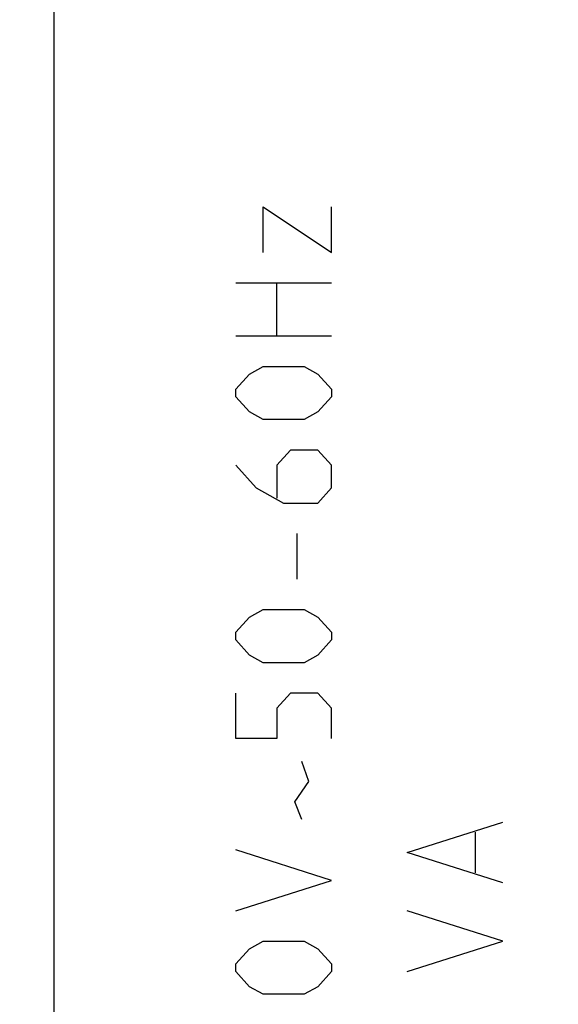
# Model space of a CAD drawing. Units: millimetres. Extents: x 98 to 193.5, y 86.1 to 164.
# Drawn here: x 108.7 to 119.4, y 97.2 to 116.8 of the extents above; entities that cross this region are included whole.
import ezdxf

# ---------------------------------------------------------------- set-up
doc = ezdxf.new("R2010")
doc.units = ezdxf.units.MM
doc.header["$LTSCALE"] = 16.335
doc.layers.get('0').update_dxf_attribs({"linetype": 'CONTINUOUS'})
doc.layers.add('ASSI', color=7, linetype='CONTINUOUS')
doc.layers.add('RACCORDO', color=7, linetype='CONTINUOUS')
doc.styles.get("Standard").update_dxf_attribs({"font": 'txt', "width": 0.8})
doc.dimstyles.new('DIMSTYLE_2', dxfattribs={"dimtxt": 3, "dimasz": 3, "dimexe": 0.18, "dimexo": 0.0625, "dimgap": 0.09, "dimtad": 1, "dimdec": 1, "dimdsep": 46, "dimtxsty": 'STANDARD', "dimblk": '_FILLED', "dimblk1": '_FILLED', "dimblk2": '_FILLED', "dimcen": 0.09, "dimadec": 0, "dimazin": 0, "dimtfac": 1, "dimtdec": 1, "dimtofl": 0, "dimtmove": 0, "dimatfit": 3, "dimldrblk": '_FILLED', "dimfxl": 1, "dimtolj": 1, "dimarcsym": 0})

# ---------------------------------------------------------------- blocks, each defined once
blk = doc.blocks.new('_FILLED')
at = {"color": 0, "linetype": 'BYBLOCK'}
blk.add_solid([(0, 0), (-1, 0.1333), (-1, -0.1333)], dxfattribs=at)
blk = doc.blocks.new('*D3')
at = {"color": 7, "linetype": 'CONTINUOUS'}
for p, q in [((98.011, 108.936), (98.011, 161.557)), ((145.375, 125.807), (145.375, 161.557)), ((98.011, 160.057), (121.693, 160.057)), ((145.375, 160.057), (121.693, 160.057))]:
    blk.add_line(p, q, dxfattribs=at)
at = {"color": 7, "linetype": 'CONTINUOUS', "xscale": 3, "yscale": 3, "zscale": 3, "rotation": 180}
blk.add_blockref('_FILLED', (98.011, 160.057), dxfattribs=at)
at = {"color": 7, "linetype": 'CONTINUOUS', "xscale": 3, "yscale": 3, "zscale": 3}
blk.add_blockref('_FILLED', (145.375, 160.057), dxfattribs=at)

msp = doc.modelspace()

# ---------------------------------------------------------------- linework, layer by layer
at = {"color": 7, "linetype": 'CONTINUOUS'}
msp.add_line((109.375, 92.923), (109.375, 128.191), dxfattribs=at)
at = {"color": 253, "linetype": 'CONTINUOUS'}
for p, q in [((113.518, 112.132), (113.518, 113.036)), ((113.518, 113.036), (114.875, 112.132)), ((114.875, 112.132), (114.875, 113.036)), ((112.975, 111.53), (114.875, 111.53)), ((113.789, 110.475), (113.789, 111.53)), ((114.875, 110.475), (112.975, 110.475)), ((113.247, 109.722), (113.518, 109.873)), ((113.518, 109.873), (114.332, 109.873)), ((114.332, 109.873), (114.604, 109.722)), ((112.975, 109.421), (113.247, 109.722)), ((114.604, 109.722), (114.875, 109.421)), ((112.975, 109.27), (112.975, 109.421)), ((114.875, 109.421), (114.875, 109.27)), ((113.247, 108.969), (112.975, 109.27)), ((114.875, 109.27), (114.604, 108.969)), ((113.518, 108.818), (113.247, 108.969)), ((114.332, 108.818), (113.518, 108.818)), ((114.604, 108.969), (114.332, 108.818)), ((114.061, 108.215), (113.789, 107.914)), ((114.604, 108.215), (114.061, 108.215)), ((114.875, 107.914), (114.604, 108.215)), ((112.975, 107.914), (113.382, 107.462)), ((113.789, 107.914), (113.789, 107.261)), ((114.875, 107.462), (114.875, 107.914)), ((113.382, 107.462), (113.925, 107.161)), ((114.604, 107.161), (114.875, 107.462)), ((113.925, 107.161), (114.604, 107.161)), ((114.197, 105.655), (114.197, 106.558)), ((112.975, 104.6), (113.247, 104.901)), ((113.247, 104.901), (113.518, 105.052)), ((113.518, 105.052), (114.332, 105.052)), ((114.332, 105.052), (114.604, 104.901)), ((114.604, 104.901), (114.875, 104.6)), ((112.975, 104.449), (112.975, 104.6)), ((114.875, 104.6), (114.875, 104.449)), ((113.247, 104.148), (112.975, 104.449)), ((114.875, 104.449), (114.604, 104.148)), ((113.518, 103.997), (113.247, 104.148)), ((114.604, 104.148), (114.332, 103.997)), ((114.332, 103.997), (113.518, 103.997)), ((112.975, 102.491), (112.975, 103.395)), ((114.061, 103.395), (113.789, 103.094)), ((114.604, 103.395), (114.061, 103.395)), ((114.875, 103.094), (114.604, 103.395)), ((113.789, 103.094), (113.789, 102.491)), ((114.875, 102.491), (114.875, 103.094)), ((113.789, 102.491), (112.975, 102.491)), ((114.423, 101.637), (114.287, 102.039)), ((114.151, 101.236), (114.423, 101.637)), ((114.287, 100.884), (114.151, 101.236)), ((116.375, 100.231), (118.275, 100.834)), ((117.732, 99.83), (117.732, 100.633)), ((114.875, 99.679), (112.975, 100.282)), ((118.275, 99.629), (116.375, 100.231)), ((112.975, 99.076), (114.875, 99.679)), ((118.275, 98.474), (116.375, 99.076)), ((113.247, 98.323), (113.518, 98.474)), ((113.518, 98.474), (114.332, 98.474)), ((114.332, 98.474), (114.604, 98.323)), ((116.375, 97.871), (118.275, 98.474)), ((112.975, 98.022), (113.247, 98.323)), ((114.604, 98.323), (114.875, 98.022)), ((112.975, 97.871), (112.975, 98.022)), ((113.247, 97.57), (112.975, 97.871)), ((114.875, 97.871), (114.604, 97.57)), ((114.875, 98.022), (114.875, 97.871)), ((113.518, 97.419), (113.247, 97.57)), ((114.604, 97.57), (114.332, 97.419)), ((114.332, 97.419), (113.518, 97.419))]:
    msp.add_line(p, q, dxfattribs=at)
at = {"layer": 'ASSI', "color": 7, "linetype": 'CONTINUOUS'}
msp.add_line((109.375, 92.339), (109.375, 128.775), dxfattribs=at)
at = {"layer": 'RACCORDO', "color": 7, "linetype": 'CONTINUOUS'}
msp.add_line((109.375, 92.339), (109.375, 128.775), dxfattribs=at)

# ---------------------------------------------------------------- dimensions: what is measured, and where the dimension line sits
at = {"color": 7, "linetype": 'CONTINUOUS'}
dim = msp.add_linear_dim(base=(98.011, 160.057), p1=(145.375, 125.807), p2=(98.011, 108.936), angle=180, dimstyle='DIMSTYLE_2', dxfattribs=at)
dim.commit()
dim.dimension.update_dxf_attribs({"geometry": '*D3', "text_midpoint": (117.3, 160.807), "dimtype": 160})

doc.saveas('drawing.dxf')
